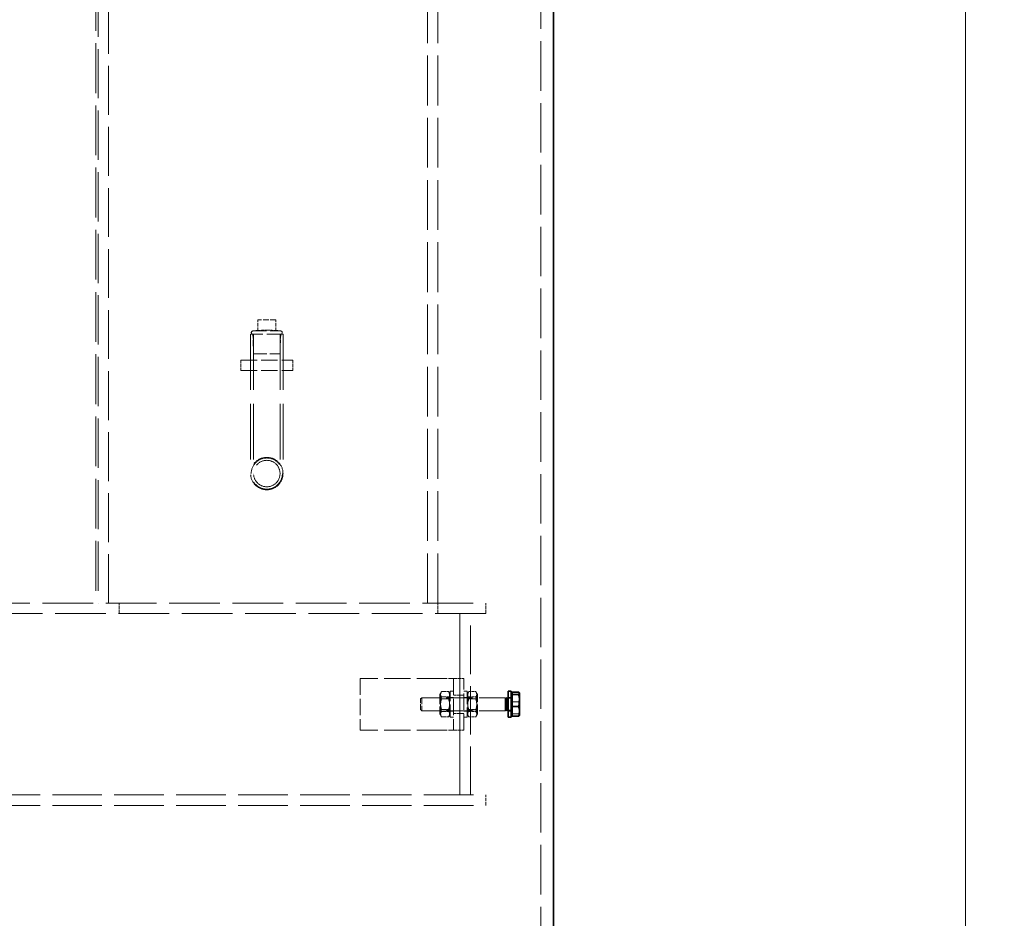
# Model space of a CAD drawing. Units: millimetres. Extents: x 0 to 11880, y 0 to 8400.
# Drawn here: x 9138 to 9897, y 6216 to 6909 of the extents above; entities that cross this region are included whole.
import ezdxf

# ---------------------------------------------------------------- set-up
doc = ezdxf.new("R2010")
doc.units = ezdxf.units.MM
doc.header["$LTSCALE"] = 20
doc.linetypes.add('DASHED_SPACE', pattern=[0.2067, 0.1654, -0.0413])
doc.layers.add('Dimension (ISO)', color=3, linetype='Continuous', lineweight=9)
doc.layers.add('Visible (ISO)', color=7, linetype='Continuous', lineweight=35)
doc.layers.add('Hidden (ISO)', color=7, linetype='DASHED_SPACE', lineweight=9, true_color=0x0080c0)
doc.styles.add('Note Text (ISO)', font='tahoma.ttf')
doc.dimstyles.new('Default (ISO)', dxfattribs={"dimscale": 20, "dimtxt": 3.5, "dimasz": 3.5, "dimexe": 1.5, "dimexo": 0, "dimgap": 1, "dimtad": 1, "dimrnd": 1e-08, "dimtxsty": 'Note Text (ISO)', "dimcen": 0.09, "dimdle": 10, "dimclrd": 256, "dimclre": 256, "dimclrt": 256, "dimazin": 2, "dimtfac": 1.001486, "dimtmove": 0, "dimatfit": 3, "dimfxl": 1, "dimtolj": 1, "dimlwd": -1, "dimlwe": -1, "dimarcsym": 0})

# ---------------------------------------------------------------- blocks, each defined once
blk = doc.blocks.new('*D45')
at = {"layer": 'Defpoints', "color": 0, "transparency": 16777216}
for p in [(9763.06, 7130.87), (9667.15, 4631.17), (9867.15, 4631.17)]:
    blk.add_point(p, dxfattribs=at)
at = {"layer": 'Dimension (ISO)', "transparency": 16777216}
for p, q in [((9763.06, 7130.87), (9897.15, 7130.87)), ((9867.15, 7060.87), (9867.15, 4701.17)), ((9667.15, 4631.17), (9897.15, 4631.17))]:
    blk.add_line(p, q, dxfattribs=at)
for points in [[(9855.49, 7060.87), (9878.82, 7060.87), (9867.15, 7130.87)], [(9855.49, 4701.17), (9878.82, 4701.17), (9867.15, 4631.17)]]:
    blk.add_solid(points, dxfattribs=at)
at = {"layer": 'Dimension (ISO)', "transparency": 16777216, "insert": (9774.24, 5780.42), "char_height": 70, "attachment_point": 1, "rotation": 90, "style": 'Note Text (ISO)'}
blk.add_mtext('\\A1;2500', dxfattribs=at)

msp = doc.modelspace()

# ---------------------------------------------------------------- linework, layer by layer
at = {"layer": 'Hidden (ISO)', "ltscale": 11.611031}
for p, q in [((9196.2862, 7419.1749), (9196.2862, 6459.1749)), ((9452.2862, 6459.1749), (9452.2862, 7419.1749)), ((9460.2862, 6459.1749), (9460.2862, 7419.1749))]:
    msp.add_line(p, q, dxfattribs=at)
at = {"layer": 'Hidden (ISO)', "ltscale": 11.490082}
msp.add_line((9198.2862, 7409.1749), (9198.2862, 6459.1749), dxfattribs=at)
at = {"layer": 'Hidden (ISO)', "ltscale": 11.393324}
msp.add_line((9206.2862, 6459.1749), (9206.2862, 7401.1749), dxfattribs=at)
at = {"layer": 'Hidden (ISO)', "ltscale": 11.537764}
msp.add_line((9539.5625, 7131.1749), (9539.5625, 4650.9249), dxfattribs=at)
at = {"layer": 'Hidden (ISO)', "ltscale": 1.333188}
msp.add_line((9335.2862, 6677.6399), (9321.2862, 6677.6399), dxfattribs=at)
at = {"layer": 'Hidden (ISO)', "ltscale": 0.791386}
for p, q in [((9321.2862, 6669.3291), (9321.2862, 6677.6399)), ((9335.2862, 6669.3291), (9335.2862, 6677.6399))]:
    msp.add_line(p, q, dxfattribs=at)
at = {"layer": 'Hidden (ISO)', "ltscale": 0.358121}
for p, q in [((9321.2862, 6669.8927), (9317.5938, 6669.1749)), ((9335.2862, 6669.8927), (9338.9785, 6669.1749))]:
    msp.add_line(p, q, dxfattribs=at)
at = {"layer": 'Hidden (ISO)', "ltscale": 3.198932}
msp.add_line((9317.5938, 6669.1749), (9338.9785, 6669.1749), dxfattribs=at)
at = {"layer": 'Hidden (ISO)', "ltscale": 3.739763}
msp.add_line((9340.7862, 6666.6749), (9315.7862, 6666.6749), dxfattribs=at)
at = {"layer": 'Hidden (ISO)', "ltscale": 13.001935}
for p, q in [((9315.7862, 6666.6749), (9315.7862, 6559.1749)), ((9318.0862, 6666.6749), (9318.0862, 6559.1749)), ((9338.4862, 6666.6749), (9338.4862, 6559.1749)), ((9340.7862, 6666.6749), (9340.7862, 6559.1749))]:
    msp.add_line(p, q, dxfattribs=at)
at = {"layer": 'Hidden (ISO)', "ltscale": 1.432455}
for p, q in [((9318.0637, 6651.6399), (9317.5938, 6666.6749)), ((9338.5087, 6651.6399), (9338.9785, 6666.6749))]:
    msp.add_line(p, q, dxfattribs=at)
at = {"layer": 'Hidden (ISO)', "ltscale": 0.761779}
for p, q in [((9308.2862, 6646.6749), (9308.2862, 6638.6749)), ((9315.7862, 6646.6749), (9315.7862, 6638.6749)), ((9340.7862, 6646.6749), (9340.7862, 6638.6749)), ((9348.2862, 6646.6749), (9348.2862, 6638.6749)), ((9214.2862, 6451.1749), (9214.2862, 6459.1749)), ((9460.2862, 6451.1749), (9460.2862, 6459.1749)), ((9497.2862, 6451.1749), (9497.2862, 6459.1749)), ((9472.2862, 6401.1749), (9480.2862, 6401.1749)), ((9480.2862, 6388.1749), (9472.2862, 6388.1749)), ((9480.2862, 6374.1749), (9472.2862, 6374.1749)), ((9472.2862, 6361.1749), (9480.2862, 6361.1749)), ((9497.2862, 6303.1749), (9497.2862, 6311.1749))]:
    msp.add_line(p, q, dxfattribs=at)
at = {"layer": 'Hidden (ISO)', "ltscale": 3.809293}
for p, q in [((9308.2862, 6646.6749), (9348.2862, 6646.6749)), ((9308.2862, 6638.6749), (9348.2862, 6638.6749)), ((9400.2862, 6401.1749), (9400.2862, 6361.1749)), ((9472.2862, 6401.1749), (9472.2862, 6361.1749)), ((9480.2862, 6361.1749), (9480.2862, 6401.1749))]:
    msp.add_line(p, q, dxfattribs=at)
at = {"layer": 'Hidden (ISO)', "ltscale": 3.05836}
msp.add_line((9318.0637, 6651.6399), (9338.5087, 6651.6399), dxfattribs=at)
at = {"layer": 'Hidden (ISO)', "ltscale": 11.820674}
for p, q in [((8764.2862, 6459.1749), (9497.2862, 6459.1749)), ((9497.2862, 6451.1749), (8764.2862, 6451.1749))]:
    msp.add_line(p, q, dxfattribs=at)
at = {"layer": 'Hidden (ISO)', "ltscale": 11.288502}
for p, q in [((9477.2862, 6451.1749), (9477.2862, 6311.1749)), ((9477.2862, 6311.1749), (9477.2862, 6451.1749)), ((9485.2862, 6311.1749), (9485.2862, 6451.1749))]:
    msp.add_line(p, q, dxfattribs=at)
at = {"layer": 'Hidden (ISO)', "ltscale": 6.094929}
for p, q in [((9464.2862, 6401.1749), (9400.2862, 6401.1749)), ((9464.2862, 6361.1749), (9400.2862, 6361.1749))]:
    msp.add_line(p, q, dxfattribs=at)
at = {"layer": 'Hidden (ISO)', "ltscale": 1.196656}
for p, q in [((9472.2862, 6401.1749), (9464.2862, 6401.1749)), ((9472.2862, 6361.1749), (9464.2862, 6361.1749))]:
    msp.add_line(p, q, dxfattribs=at)
at = {"layer": 'Hidden (ISO)', "ltscale": 0.18691}
for p, q in [((9461.7862, 6388.8249), (9462.768, 6390.5255)), ((9469.7862, 6388.8249), (9468.8043, 6390.5255)), ((9482.7862, 6388.8249), (9483.768, 6390.5255)), ((9490.7862, 6388.8249), (9489.8043, 6390.5255)), ((9461.7862, 6373.5249), (9462.768, 6371.8244)), ((9469.7862, 6373.5249), (9468.8043, 6371.8244)), ((9482.7862, 6373.5249), (9483.768, 6371.8244)), ((9490.7862, 6373.5249), (9489.8043, 6371.8244))]:
    msp.add_line(p, q, dxfattribs=at)
at = {"layer": 'Hidden (ISO)', "ltscale": 2.288696}
for p, q in [((9461.7862, 6388.8249), (9461.7862, 6373.5249)), ((9490.7862, 6373.5249), (9490.7862, 6388.8249))]:
    msp.add_line(p, q, dxfattribs=at)
at = {"layer": 'Hidden (ISO)', "ltscale": 0.523704}
for p, q in [((9468.5362, 6390.9468), (9463.0361, 6390.9468)), ((9484.0361, 6390.9468), (9489.5362, 6390.9468)), ((9468.5362, 6386.8567), (9463.0361, 6386.8567)), ((9468.5362, 6385.2651), (9463.0361, 6385.2651)), ((9484.0361, 6386.8567), (9489.5362, 6386.8567)), ((9484.0361, 6385.2651), (9489.5362, 6385.2651)), ((9468.5362, 6377.0848), (9463.0361, 6377.0848)), ((9468.5362, 6375.4932), (9463.0361, 6375.4932)), ((9484.0361, 6377.0848), (9489.5362, 6377.0848)), ((9484.0361, 6375.4932), (9489.5362, 6375.4932)), ((9468.5362, 6371.4031), (9463.0361, 6371.4031)), ((9484.0361, 6371.4031), (9489.5362, 6371.4031))]:
    msp.add_line(p, q, dxfattribs=at)
at = {"layer": 'Hidden (ISO)', "ltscale": 2.991791}
for p, q in [((9469.7862, 6371.1749), (9469.7862, 6391.1749)), ((9482.7862, 6391.1749), (9482.7862, 6371.1749))]:
    msp.add_line(p, q, dxfattribs=at)
at = {"layer": 'Hidden (ISO)', "ltscale": 0.237987}
for p, q in [((9472.2862, 6391.1749), (9469.7862, 6391.1749)), ((9480.2862, 6391.1749), (9482.7862, 6391.1749)), ((9472.2862, 6386.4249), (9469.7862, 6386.4249)), ((9480.2862, 6386.4249), (9482.7862, 6386.4249)), ((9516.8625, 6386.4249), (9514.3625, 6386.4249)), ((9516.8625, 6385.769), (9514.3625, 6385.769)), ((9472.2862, 6375.9249), (9469.7862, 6375.9249)), ((9480.2862, 6375.9249), (9482.7862, 6375.9249)), ((9516.8625, 6376.5809), (9514.3625, 6376.5809)), ((9516.8625, 6375.9249), (9514.3625, 6375.9249)), ((9472.2862, 6371.1749), (9469.7862, 6371.1749)), ((9480.2862, 6371.1749), (9482.7862, 6371.1749))]:
    msp.add_line(p, q, dxfattribs=at)
at = {"layer": 'Hidden (ISO)', "ltscale": 0.123838}
for p, q in [((9446.8625, 6385.2548), (9447.7828, 6386.1749)), ((9446.8625, 6377.0951), (9447.7828, 6376.1749))]:
    msp.add_line(p, q, dxfattribs=at)
at = {"layer": 'Hidden (ISO)', "ltscale": 1.220539}
msp.add_line((9446.8625, 6377.0951), (9446.8625, 6385.2548), dxfattribs=at)
at = {"layer": 'Hidden (ISO)', "ltscale": 1.495845}
msp.add_line((9447.7828, 6386.1749), (9447.7828, 6376.1749), dxfattribs=at)
at = {"layer": 'Hidden (ISO)', "ltscale": 6.150139}
for p, q in [((9512.3625, 6386.1749), (9447.7828, 6386.1749)), ((9512.3625, 6376.1749), (9447.7828, 6376.1749))]:
    msp.add_line(p, q, dxfattribs=at)
at = {"layer": 'Hidden (ISO)', "ltscale": 0.089183}
for p, q in [((9462.2549, 6385.3629), (9461.7862, 6386.1748)), ((9469.3174, 6385.3629), (9469.7862, 6386.1748)), ((9483.2549, 6385.3629), (9482.7862, 6386.1748)), ((9490.3174, 6385.3629), (9490.7862, 6386.1748)), ((9462.2549, 6376.9869), (9461.7862, 6376.1751)), ((9469.3174, 6376.9869), (9469.7862, 6376.1751)), ((9483.2549, 6376.9869), (9482.7862, 6376.1751)), ((9490.3174, 6376.9869), (9490.7862, 6376.1751))]:
    msp.add_line(p, q, dxfattribs=at)
at = {"layer": 'Hidden (ISO)', "ltscale": 1.252904}
for p, q in [((9462.2549, 6376.9869), (9462.2549, 6385.3629)), ((9469.3174, 6385.3629), (9469.3174, 6376.9869)), ((9483.2549, 6376.9869), (9483.2549, 6385.3629)), ((9490.3174, 6385.3629), (9490.3174, 6376.9869))]:
    msp.add_line(p, q, dxfattribs=at)
at = {"layer": 'Hidden (ISO)', "ltscale": 0.672496}
for p, q in [((9469.3174, 6385.3629), (9462.2549, 6385.3629)), ((9483.2549, 6385.3629), (9490.3174, 6385.3629)), ((9469.3174, 6376.9869), (9462.2549, 6376.9869)), ((9483.2549, 6376.9869), (9490.3174, 6376.9869))]:
    msp.add_line(p, q, dxfattribs=at)
at = {"layer": 'Hidden (ISO)', "ltscale": 0.11299}
for p, q in [((9512.3625, 6386.1749), (9512.3625, 6386.0346)), ((9512.3625, 6376.3153), (9512.3625, 6376.1749))]:
    msp.add_line(p, q, dxfattribs=at)
at = {"layer": 'Hidden (ISO)', "ltscale": 0.032263}
for p, q in [((9512.6735, 6386.0378), (9512.3625, 6386.1749)), ((9512.6735, 6376.3121), (9512.3625, 6376.1749))]:
    msp.add_line(p, q, dxfattribs=at)
at = {"layer": 'Hidden (ISO)', "ltscale": 0.479961}
for p, q in [((9517.4626, 6382.9763), (9522.5035, 6382.9763)), ((9517.4626, 6373.72), (9522.5035, 6373.72))]:
    msp.add_line(p, q, dxfattribs=at)
at = {"layer": 'Hidden (ISO)', "ltscale": 11.555208}
for p, q in [((8255.2862, 6311.1749), (9497.2862, 6311.1749)), ((8255.2862, 6303.1749), (9497.2862, 6303.1749))]:
    msp.add_line(p, q, dxfattribs=at)
at = {"layer": 'Hidden (ISO)', "ltscale": 11.551154}
msp.add_circle((9328.2862, 6559.1749), 12.5, dxfattribs=at)
msp.add_circle((9328.2862, 6559.1749), 12.5, dxfattribs=at)
at = {"layer": 'Hidden (ISO)', "ltscale": 9.119282}
msp.add_circle((9328.2862, 6559.1749), 12, dxfattribs=at)
at = {"layer": 'Hidden (ISO)', "ltscale": 9.425742}
msp.add_circle((9328.2862, 6559.1749), 10.2, dxfattribs=at)
msp.add_circle((9328.2862, 6559.1749), 10.2, dxfattribs=at)
at = {"layer": 'Hidden (ISO)', "ltscale": 0.373886}
for centre, start, end in [((9317.5938, 6667.9249), 90, 270), ((9338.9785, 6667.9249), 270, 90)]:
    msp.add_arc(centre, 1.25, start, end, dxfattribs=at)
at = {"layer": 'Hidden (ISO)', "ltscale": 0.669238}
for points, weights in [([(9321.2862, 6669.3291), (9325.3867, 6669.8927), (9328.2862, 6669.8927)], [1.0230763259, 1.11128860818, 1]), ([(9328.2862, 6669.8927), (9331.1857, 6669.8927), (9335.2862, 6669.3291)], [1, 1.11128860818, 1.0230763259])]:
    msp.add_rational_spline(points, weights, degree=2, dxfattribs=at)
at = {"layer": 'Hidden (ISO)', "ltscale": 0.948945}
for points in [[(9463.0361, 6390.9468), (9461.6195, 6388.1059), (9463.0361, 6385.2651)], [(9463.0361, 6386.8567), (9461.6195, 6388.9017), (9463.0361, 6390.9468)], [(9468.5362, 6390.9468), (9469.9529, 6388.9017), (9468.5362, 6386.8567)], [(9468.5362, 6385.2651), (9469.9529, 6388.1059), (9468.5362, 6390.9468)], [(9484.0361, 6390.9468), (9482.6195, 6388.9017), (9484.0361, 6386.8567)], [(9484.0361, 6385.2651), (9482.6195, 6388.1059), (9484.0361, 6390.9468)], [(9489.5362, 6390.9468), (9490.9529, 6388.1059), (9489.5362, 6385.2651)], [(9489.5362, 6386.8567), (9490.9529, 6388.9017), (9489.5362, 6390.9468)], [(9463.0361, 6377.0848), (9461.6195, 6381.9707), (9463.0361, 6386.8567)], [(9463.0361, 6385.2651), (9461.6195, 6380.3792), (9463.0361, 6375.4932)], [(9468.5362, 6386.8567), (9469.9529, 6381.9707), (9468.5362, 6377.0848)], [(9468.5362, 6375.4932), (9469.9529, 6380.3792), (9468.5362, 6385.2651)], [(9484.0361, 6386.8567), (9482.6195, 6381.9707), (9484.0361, 6377.0848)], [(9484.0361, 6375.4932), (9482.6195, 6380.3792), (9484.0361, 6385.2651)], [(9489.5362, 6377.0848), (9490.9529, 6381.9707), (9489.5362, 6386.8567)], [(9489.5362, 6385.2651), (9490.9529, 6380.3792), (9489.5362, 6375.4932)], [(9463.0361, 6371.4031), (9461.6195, 6374.244), (9463.0361, 6377.0848)], [(9463.0361, 6375.4932), (9461.6195, 6373.4482), (9463.0361, 6371.4031)], [(9468.5362, 6377.0848), (9469.9529, 6374.244), (9468.5362, 6371.4031)], [(9468.5362, 6371.4031), (9469.9529, 6373.4482), (9468.5362, 6375.4932)], [(9484.0361, 6377.0848), (9482.6195, 6374.244), (9484.0361, 6371.4031)], [(9484.0361, 6371.4031), (9482.6195, 6373.4482), (9484.0361, 6375.4932)], [(9489.5362, 6371.4031), (9490.9529, 6374.244), (9489.5362, 6377.0848)], [(9489.5362, 6375.4932), (9490.9529, 6373.4482), (9489.5362, 6371.4031)]]:
    msp.add_rational_spline(points, [1, 1.15470053838, 1], degree=2, dxfattribs=at)
at = {"layer": 'Hidden (ISO)', "ltscale": 0.474422}
for points in [[(9522.5035, 6390.4312), (9523.2626, 6388.4337), (9523.2626, 6386.7038)], [(9523.2626, 6386.7038), (9523.2626, 6384.9738), (9522.5035, 6382.9763)], [(9522.5035, 6382.9763), (9523.2626, 6380.4961), (9523.2626, 6378.3481)], [(9523.2626, 6378.3481), (9523.2626, 6376.2002), (9522.5035, 6373.72)], [(9522.5035, 6373.72), (9523.2626, 6373.2373), (9523.2626, 6372.8193)]]:
    msp.add_rational_spline(points, [1, 1.0379548493, 1], degree=2, dxfattribs=at)
at = {"layer": 'Hidden (ISO)', "ltscale": 0.151321}
msp.add_rational_spline([(9523.2626, 6372.8193), (9523.2626, 6372.6749), (9523.1778, 6372.5281)], [1, 1.0127920225, 1.01696138715], degree=2, dxfattribs=at)
at = {"layer": 'Visible (ISO)'}
for p, q in [((9549.3625, 7107.6463), (9549.3625, 4688.616)), ((9514.3625, 6371.1749), (9514.3625, 6391.1749)), ((9516.8625, 6391.1749), (9514.3625, 6391.1749)), ((9516.8625, 6371.1749), (9516.8625, 6391.1749)), ((9517.4626, 6388.8749), (9516.8625, 6388.8749)), ((9517.4626, 6390.4312), (9522.5035, 6390.4312)), ((9517.4626, 6388.6299), (9517.4626, 6390.4312)), ((9517.4626, 6388.6299), (9522.5035, 6388.6299)), ((9517.4626, 6379.3736), (9517.4626, 6388.6299)), ((9523.2626, 6389.6749), (9523.1778, 6389.8218)), ((9523.2626, 6389.5306), (9523.2626, 6389.6749)), ((9523.2626, 6384.0018), (9523.2626, 6389.5306)), ((9512.3625, 6386.0346), (9512.3625, 6376.3153)), ((9513.2828, 6385.769), (9512.6735, 6386.0378)), ((9513.2828, 6385.769), (9513.2828, 6376.5809)), ((9514.3625, 6385.769), (9513.2828, 6385.769)), ((9523.2626, 6375.6461), (9523.2626, 6384.0018)), ((9513.2828, 6376.5809), (9512.6735, 6376.3121)), ((9514.3625, 6376.5809), (9513.2828, 6376.5809)), ((9517.4626, 6373.4749), (9516.8625, 6373.4749)), ((9517.4626, 6379.3736), (9522.5035, 6379.3736)), ((9517.4626, 6371.9187), (9517.4626, 6379.3736)), ((9523.2626, 6372.6749), (9523.1778, 6372.5281)), ((9523.2626, 6372.6749), (9523.2626, 6375.6461)), ((9516.8625, 6371.1749), (9514.3625, 6371.1749)), ((9517.4626, 6371.9187), (9522.5035, 6371.9187))]:
    msp.add_line(p, q, dxfattribs=at)
for points, weights in [([(9523.2626, 6389.5306), (9523.2626, 6389.9486), (9522.5035, 6390.4312)], [1, 1.0379548493, 1]), ([(9522.5035, 6388.6299), (9523.2626, 6389.1126), (9523.2626, 6389.5306)], [1, 1.0379548493, 1]), ([(9523.2626, 6384.0018), (9523.2626, 6386.1497), (9522.5035, 6388.6299)], [1, 1.0379548493, 1]), ([(9522.5035, 6379.3736), (9523.2626, 6381.8538), (9523.2626, 6384.0018)], [1, 1.0379548493, 1]), ([(9523.2626, 6375.6461), (9523.2626, 6377.3761), (9522.5035, 6379.3736)], [1, 1.0379548493, 1]), ([(9522.5035, 6371.9187), (9523.2626, 6373.9162), (9523.2626, 6375.6461)], [1, 1.0379548493, 1]), ([(9523.1778, 6372.5281), (9523.0131, 6372.2426), (9522.5035, 6371.9187)], [1.01696138715, 1.02516282681, 1])]:
    msp.add_rational_spline(points, weights, degree=2, dxfattribs=at)

# ---------------------------------------------------------------- dimensions: what is measured, and where the dimension line sits
at = {"layer": 'Dimension (ISO)'}
dim = msp.add_linear_dim(base=(9867.1539, 4631.1749), p1=(9763.0625, 7130.8749), p2=(9667.1539, 4631.1749), angle=270, dimstyle='Default (ISO)', override={"dimgap": 1, "dimdec": 0, "dimtol": 0, "dimlim": 0, "dimtp": 0, "dimtm": 0, "dimtdec": 2, "dimtofl": 0, "dimatfit": 1}, dxfattribs=at)
dim.commit()
dim.dimension.update_dxf_attribs({"geometry": '*D45', "text_midpoint": (9867.1539, 5881.0249), "dimtype": 160})

doc.saveas('drawing.dxf')
